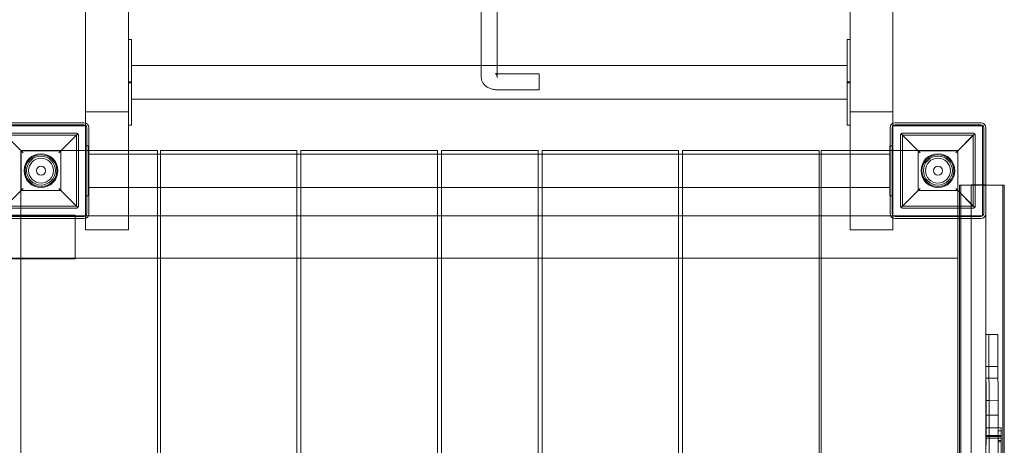
# Model space of a CAD drawing. Units: millimetres. Extents: x 0 to 8824, y 0 to 9527.
# Drawn here: x 6358 to 7346, y 5268 to 5694 of the extents above; entities that cross this region are included whole.
import ezdxf

# ---------------------------------------------------------------- set-up
doc = ezdxf.new("R2010")
doc.units = ezdxf.units.MM

# ---------------------------------------------------------------- blocks, each defined once
blk = doc.blocks.new('A$C9284b24e')
at = {"color": 0, "linetype": 'Continuous', "lineweight": 0}
for p, q in [((-5074.14, 4418.33), (-5074.14, 3437.09)), ((-5031.14, 3437.09), (-5031.14, 4418.33)), ((-4307.14, 4418.33), (-4307.14, 3437.09)), ((-4264.14, 3437.09), (-4264.14, 4418.33)), ((-4677.14, 3638.74), (-4677.14, 3500.03)), ((-4661.14, 3500.03), (-4661.14, 3638.74)), ((-5031.13, 3509.37), (-5028.13, 3509.37)), ((-5031.13, 3466.87), (-5031.13, 3509.37)), ((-5028.13, 3466.87), (-5028.13, 3509.37)), ((-4310.13, 3509.37), (-4307.14, 3509.37)), ((-4310.13, 3466.87), (-4310.13, 3509.37)), ((-4307.14, 3509.37), (-4307.13, 3509.37)), ((-4307.13, 3466.87), (-4307.13, 3509.37)), ((-4677.14, 3500.03), (-4677.14, 3483.32)), ((-4661.14, 3483.32), (-4661.14, 3500.03)), ((-4310.13, 3483.32), (-5028.13, 3483.32)), ((-4677.14, 3483.32), (-4677.14, 3471.93)), ((-4661.14, 3471.93), (-4661.14, 3483.32)), ((-4677.14, 3471.93), (-4677.14, 3471.47)), ((-4661.14, 3471.93), (-4661.14, 3471.47)), ((-4660.1, 3474.96), (-4619.17, 3475.11)), ((-5031.13, 3466.87), (-5028.13, 3466.87)), ((-5031.13, 3423.57), (-5031.13, 3466.87)), ((-5031.13, 3466.07), (-5028.13, 3466.07)), ((-5028.13, 3423.57), (-5028.13, 3466.87)), ((-4660.04, 3458.97), (-4619.11, 3459.12)), ((-4310.13, 3466.87), (-4307.14, 3466.87)), ((-4310.13, 3423.57), (-4310.13, 3466.87)), ((-4310.13, 3466.07), (-4307.13, 3466.07)), ((-4307.14, 3466.87), (-4307.13, 3466.87)), ((-4307.13, 3423.57), (-4307.13, 3466.87)), ((-4310.13, 3449.62), (-5028.13, 3449.62)), ((-5074.14, 3437.09), (-5031.14, 3437.09)), ((-5074.14, 3437.09), (-5074.14, 3425.64)), ((-5031.14, 3394.62), (-5031.14, 3437.09)), ((-4307.14, 3437.09), (-4264.14, 3437.09)), ((-4307.14, 3437.09), (-4307.14, 3394.62)), ((-4264.14, 3425.44), (-4264.14, 3437.09)), ((-5074.14, 3422.76), (-5164.14, 3422.76)), ((-5161.9, 3425.96), (-5075.9, 3425.96)), ((-5161.9, 3423.96), (-5075.9, 3423.96)), ((-5074.14, 3425.64), (-5074.14, 3422.76)), ((-5074.14, 3332.76), (-5074.14, 3422.76)), ((-5072.9, 3420.96), (-5072.9, 3334.96)), ((-5070.9, 3420.96), (-5070.9, 3334.96)), ((-5031.13, 3423.57), (-5028.13, 3423.57)), ((-4310.13, 3423.57), (-4307.14, 3423.57)), ((-4307.14, 3423.57), (-4307.13, 3423.57)), ((-4266.9, 3334.96), (-4266.9, 3420.96)), ((-4264.9, 3334.96), (-4264.9, 3420.96)), ((-4264.14, 3422.76), (-4264.14, 3425.44)), ((-4174.14, 3422.76), (-4264.14, 3422.76)), ((-4264.14, 3422.76), (-4264.14, 3332.76)), ((-4261.9, 3425.96), (-4175.9, 3425.96)), ((-4261.9, 3423.96), (-4175.9, 3423.96)), ((-4174.14, 3332.76), (-4174.14, 3422.76)), ((-4172.9, 3420.96), (-4172.9, 3334.96)), ((-4170.9, 3420.96), (-4170.9, 3334.96)), ((-5155.82, 3414.87), (-5136.9, 3395.95)), ((-5154.4, 3415.45), (-5083.4, 3415.45)), ((-5083.4, 3413.45), (-5154.4, 3413.45)), ((-5138.9, 3397.95), (-5154.4, 3413.45)), ((-5100.9, 3395.95), (-5081.99, 3414.87)), ((-5083.4, 3413.45), (-5098.9, 3397.95)), ((-5083.4, 3342.45), (-5083.4, 3413.45)), ((-5081.4, 3413.45), (-5081.4, 3342.45)), ((-4256.4, 3342.45), (-4256.4, 3413.45)), ((-4255.82, 3414.87), (-4236.9, 3395.95)), ((-4254.4, 3415.45), (-4183.4, 3415.45)), ((-4254.4, 3413.45), (-4254.4, 3342.45)), ((-4183.4, 3413.45), (-4254.4, 3413.45)), ((-4238.9, 3397.95), (-4254.4, 3413.45)), ((-4200.9, 3395.95), (-4181.99, 3414.87)), ((-4183.4, 3413.45), (-4198.9, 3397.95)), ((-4183.4, 3342.45), (-4183.4, 3413.45)), ((-4181.4, 3413.45), (-4181.4, 3342.45)), ((-5074.14, 3402.77), (-5071.14, 3402.77)), ((-5071.14, 3352.77), (-5071.14, 3402.77)), ((-4267.14, 3402.77), (-4266.9, 3402.77)), ((-4267.14, 3402.77), (-4267.14, 3352.77)), ((-4266.9, 3402.77), (-4264.14, 3402.77)), ((-5139.1, 3289.49), (-5139.1, 3398.18)), ((-5031.14, 3398.18), (-5139.1, 3398.18)), ((-5138.9, 3397.95), (-5098.9, 3397.95)), ((-5138.9, 3357.95), (-5138.9, 3397.95)), ((-5098.9, 3397.95), (-5098.9, 3357.95)), ((-5070.9, 3394.62), (-5071.14, 3394.62)), ((-4267.14, 3394.62), (-5070.9, 3394.62)), ((-5002.1, 3398.18), (-5031.14, 3398.18)), ((-5031.14, 3360.92), (-5031.14, 3394.62)), ((-5002.1, 3394.62), (-5002.1, 3398.18)), ((-5002.1, 3360.92), (-5002.1, 3394.62)), ((-4999.1, 3394.62), (-4999.1, 3398.18)), ((-4862.1, 3398.18), (-4999.1, 3398.18)), ((-4999.1, 3360.92), (-4999.1, 3394.62)), ((-4862.1, 3394.62), (-4862.1, 3398.18)), ((-4862.1, 3360.92), (-4862.1, 3394.62)), ((-4858.1, 3394.62), (-4858.1, 3398.18)), ((-4721.1, 3398.18), (-4858.1, 3398.18)), ((-4858.1, 3360.92), (-4858.1, 3394.62)), ((-4721.1, 3394.62), (-4721.1, 3398.18)), ((-4721.1, 3360.92), (-4721.1, 3394.62)), ((-4717.1, 3394.62), (-4717.1, 3398.18)), ((-4620.1, 3398.18), (-4717.1, 3398.18)), ((-4717.1, 3360.92), (-4717.1, 3394.62)), ((-4620.1, 3394.62), (-4620.1, 3398.18)), ((-4620.1, 3360.92), (-4620.1, 3394.62)), ((-4616.1, 3394.62), (-4616.1, 3398.18)), ((-4479.1, 3398.18), (-4616.1, 3398.18)), ((-4616.1, 3360.92), (-4616.1, 3394.62)), ((-4479.1, 3394.62), (-4479.1, 3398.18)), ((-4479.1, 3360.92), (-4479.1, 3394.62)), ((-4475.1, 3394.62), (-4475.1, 3398.18)), ((-4338.1, 3398.18), (-4475.1, 3398.18)), ((-4475.1, 3360.92), (-4475.1, 3394.62)), ((-4338.1, 3394.62), (-4338.1, 3398.18)), ((-4338.1, 3360.92), (-4338.1, 3394.62)), ((-4336.1, 3394.62), (-4336.1, 3398.18)), ((-4307.14, 3398.18), (-4336.1, 3398.18)), ((-4336.1, 3360.92), (-4336.1, 3394.62)), ((-4199.1, 3398.18), (-4307.14, 3398.18)), ((-4307.14, 3394.62), (-4307.14, 3360.92)), ((-4238.9, 3397.95), (-4198.9, 3397.95)), ((-4238.9, 3357.95), (-4238.9, 3397.95)), ((-4199.1, 3329.96), (-4199.1, 3398.18)), ((-4198.9, 3397.95), (-4198.9, 3357.95)), ((-5136.9, 3359.95), (-5155.82, 3341.04)), ((-5081.99, 3341.04), (-5100.9, 3359.95)), ((-5070.9, 3360.92), (-5071.14, 3360.92)), ((-4267.14, 3360.92), (-5070.9, 3360.92)), ((-5031.14, 3318.44), (-5031.14, 3360.92)), ((-5002.1, 2458.18), (-5002.1, 3360.92)), ((-4999.1, 2543.84), (-4999.1, 3360.92)), ((-4862.1, 2483.83), (-4862.1, 3360.92)), ((-4858.1, 2483.83), (-4858.1, 3360.92)), ((-4721.1, 2483.83), (-4721.1, 3360.92)), ((-4717.1, 2483.83), (-4717.1, 3360.92)), ((-4620.1, 2483.83), (-4620.1, 3360.92)), ((-4616.1, 2483.83), (-4616.1, 3360.92)), ((-4479.1, 2483.83), (-4479.1, 3360.92)), ((-4475.1, 2483.83), (-4475.1, 3360.92)), ((-4338.1, 2538.18), (-4338.1, 3360.92)), ((-4336.1, 2538.18), (-4336.1, 3360.92)), ((-4307.14, 3360.92), (-4307.14, 3318.44)), ((-4236.9, 3359.95), (-4255.82, 3341.04)), ((-4181.99, 3341.04), (-4200.9, 3359.95)), ((-4197.21, 3329.96), (-4197.21, 3363.44)), ((-4170.9, 3363.44), (-4197.21, 3363.44)), ((-4195.81, 2473.44), (-4195.81, 3363.44)), ((-4170.9, 3363.57), (-4185.73, 3363.57)), ((-4185.73, 3363.57), (-4185.73, 2473.57)), ((-4170.73, 3363.57), (-4170.9, 3363.57)), ((-4153.71, 3363.44), (-4170.9, 3363.44)), ((-4170.73, 3363.57), (-4170.73, 3363.44)), ((-4170.73, 3363.44), (-4170.73, 2473.57)), ((-4153.71, 2473.44), (-4153.71, 3363.44)), ((-4152.31, 3363.44), (-4153.71, 3363.44)), ((-4152.31, 2473.44), (-4152.31, 3363.44)), ((-5154.4, 3342.45), (-5138.9, 3357.95)), ((-5098.9, 3357.95), (-5138.9, 3357.95)), ((-5098.9, 3357.95), (-5083.4, 3342.45)), ((-5074.14, 3352.77), (-5071.14, 3352.77)), ((-4267.14, 3352.77), (-4266.9, 3352.77)), ((-4266.9, 3352.77), (-4264.14, 3352.77)), ((-4254.4, 3342.45), (-4238.9, 3357.95)), ((-4198.9, 3357.95), (-4238.9, 3357.95)), ((-4198.9, 3357.95), (-4183.4, 3342.45)), ((-5154.4, 3342.45), (-5083.4, 3342.45)), ((-5083.4, 3340.45), (-5154.4, 3340.45)), ((-4254.4, 3342.45), (-4183.4, 3342.45)), ((-4183.4, 3340.45), (-4254.4, 3340.45)), ((-5166.58, 3333.2), (-5084.58, 3333.2)), ((-5166.25, 3332.49), (-5084.58, 3332.49)), ((-5164.14, 3332.76), (-5074.14, 3332.76)), ((-5075.9, 3331.96), (-5161.9, 3331.96)), ((-5075.9, 3329.96), (-5161.9, 3329.96)), ((-5084.58, 3332.49), (-5084.58, 3333.2)), ((-5084.58, 3329.96), (-5084.58, 3332.49)), ((-5084.58, 3289.49), (-5084.58, 3329.96)), ((-5074.14, 3332.76), (-5002.1, 3332.76)), ((-5074.14, 3332.76), (-5074.14, 3330.29)), ((-5074.14, 3330.29), (-5074.14, 3318.44)), ((-5002.1, 3332.76), (-4999.1, 3332.76)), ((-4999.1, 3332.76), (-4862.1, 3332.76)), ((-4862.1, 3332.76), (-4858.1, 3332.76)), ((-4858.1, 3332.76), (-4721.1, 3332.76)), ((-4721.1, 3332.76), (-4717.1, 3332.76)), ((-4717.1, 3332.76), (-4620.1, 3332.76)), ((-4620.1, 3332.76), (-4616.1, 3332.76)), ((-4616.1, 3332.76), (-4479.1, 3332.76)), ((-4479.1, 3332.76), (-4475.1, 3332.76)), ((-4475.1, 3332.76), (-4338.1, 3332.76)), ((-4338.1, 3332.76), (-4336.1, 3332.76)), ((-4336.1, 3332.76), (-4264.14, 3332.76)), ((-4264.14, 3332.76), (-4174.14, 3332.76)), ((-4264.14, 3330.49), (-4264.14, 3332.76)), ((-4264.14, 3318.44), (-4264.14, 3330.49)), ((-4175.9, 3331.96), (-4261.9, 3331.96)), ((-4175.9, 3329.96), (-4261.9, 3329.96)), ((-4199.1, 2523.18), (-4199.1, 3329.96)), ((-4197.21, 2523.18), (-4197.21, 3329.96)), ((-5074.14, 3318.44), (-5031.14, 3318.44)), ((-4307.14, 3318.44), (-4264.14, 3318.44)), ((-6954.58, 3290.2), (-5084.58, 3290.2)), ((-5139.1, 3290.18), (-5002.1, 3290.18)), ((-5002.1, 3290.18), (-4999.1, 3290.18)), ((-4999.1, 3290.18), (-4862.1, 3290.18)), ((-4862.1, 3290.18), (-4858.1, 3290.18)), ((-4858.1, 3290.18), (-4721.1, 3290.18)), ((-4721.1, 3290.18), (-4717.1, 3290.18)), ((-4717.1, 3290.18), (-4620.1, 3290.18)), ((-4620.1, 3290.18), (-4616.1, 3290.18)), ((-4616.1, 3290.18), (-4479.1, 3290.18)), ((-4479.1, 3290.18), (-4475.1, 3290.18)), ((-4475.1, 3290.18), (-4338.1, 3290.18)), ((-4338.1, 3290.18), (-4336.1, 3290.18)), ((-4336.1, 3290.18), (-4199.1, 3290.18)), ((-6809.14, 3289.49), (-5084.58, 3289.49)), ((-5139.1, 2566.2), (-5139.1, 3289.49)), ((-4170.71, 3213.57), (-4170.71, 3212.65)), ((-4170.71, 3213.57), (-4167.71, 3213.57)), ((-4170.71, 3212.65), (-4170.52, 3119.86)), ((-4167.71, 3213.57), (-4158.71, 3213.59)), ((-4167.71, 3212.66), (-4167.71, 3213.57)), ((-4167.71, 3212.66), (-4167.71, 3213.57)), ((-4167.52, 3119.87), (-4167.71, 3212.66)), ((-4167.52, 3119.87), (-4167.71, 3212.66)), ((-4158.71, 3213.59), (-4158.71, 3212.68)), ((-4158.71, 3212.68), (-4158.52, 3119.89)), ((-4170.65, 3181.57), (-4167.65, 3181.58)), ((-4167.65, 3181.58), (-4158.65, 3181.6)), ((-4170.62, 3169.67), (-4167.62, 3169.67)), ((-4167.62, 3169.67), (-4158.62, 3169.69)), ((-4170.57, 3147.55), (-4167.57, 3147.55)), ((-4167.57, 3147.55), (-4158.57, 3147.57)), ((-4170.54, 3132.82), (-4167.54, 3132.82)), ((-4167.54, 3132.82), (-4158.54, 3132.84)), ((-4170.52, 3119.86), (-4167.52, 3119.87)), ((-4170.52, 3119.86), (-4170.5, 3111.35)), ((-4170.5, 3112.4), (-4167.5, 3112.41)), ((-4167.52, 3119.87), (-4158.52, 3119.89)), ((-4167.5, 3111.36), (-4167.52, 3119.87)), ((-4167.5, 3111.36), (-4167.52, 3119.87)), ((-4167.5, 3112.41), (-4158.5, 3112.43)), ((-4158.52, 3119.89), (-4158.5, 3111.38)), ((-4158.52, 3119.89), (-4158.5, 3111.38)), ((-4158.52, 3119.89), (-4155.52, 3119.89)), ((-4155.51, 3117.09), (-4158.51, 3117.08)), ((-4158.51, 3117.03), (-4155.51, 3117.03)), ((-4158.5, 3112.43), (-4155.5, 3112.43)), ((-4155.5, 3111.38), (-4155.52, 3119.89)), ((-4170.5, 3111.35), (-4167.5, 3111.36)), ((-4170.5, 3111.35), (-4170.49, 3106.31)), ((-4170.5, 3109.48), (-4167.5, 3109.49)), ((-4170.49, 3106.31), (-4170.48, 3102.45)), ((-4167.5, 3111.36), (-4158.5, 3111.38)), ((-4167.49, 3106.32), (-4167.5, 3111.36)), ((-4167.49, 3106.32), (-4167.5, 3111.36)), ((-4167.5, 3109.49), (-4158.5, 3109.5)), ((-4167.48, 3102.46), (-4167.49, 3106.32)), ((-4167.48, 3102.46), (-4167.49, 3106.32)), ((-4167.35, 3039.48), (-4167.48, 3102.46)), ((-4167.35, 3039.48), (-4167.48, 3102.46)), ((-4158.5, 3111.38), (-4158.49, 3106.34)), ((-4158.5, 3111.38), (-4158.49, 3106.34)), ((-4158.5, 3111.38), (-4155.5, 3111.38)), ((-4158.5, 3109.5), (-4155.5, 3109.51)), ((-4158.49, 3107.25), (-4155.49, 3107.25)), ((-4158.49, 3106.34), (-4158.48, 3102.48)), ((-4158.49, 3106.34), (-4158.48, 3102.48)), ((-4158.49, 3105.78), (-4155.49, 3105.78)), ((-4158.48, 3102.48), (-4158.35, 3039.5)), ((-4158.48, 3102.48), (-4158.35, 3039.5)), ((-4155.49, 3106.34), (-4155.5, 3111.38)), ((-4155.48, 3102.48), (-4155.49, 3106.34)), ((-4155.35, 3039.5), (-4155.48, 3102.48))]:
    blk.add_line(p, q, dxfattribs=at)
for centre, radius in [((-5118.9, 3377.95), 17), ((-5118.9, 3377.95), 16), ((-5118.9, 3377.95), 14.5), ((-5118.9, 3377.95), 14.5), ((-5118.9, 3377.95), 12.5), ((-4218.9, 3377.95), 17), ((-4218.9, 3377.95), 16), ((-4218.9, 3377.95), 14.5), ((-4218.9, 3377.95), 14.5), ((-4218.9, 3377.95), 12.5), ((-5118.9, 3377.95), 4.5), ((-4218.9, 3377.95), 4.5)]:
    blk.add_circle(centre, radius, dxfattribs=at)
for centre, radius, start, end in [((-5075.9, 3420.96), 5, 0, 90), ((-5075.9, 3420.96), 3, 0, 90), ((-4261.9, 3420.96), 5, 90, 180), ((-4261.9, 3420.96), 3, 90, 180), ((-4175.9, 3420.96), 5, 0, 90), ((-4175.9, 3420.96), 3, 0, 90), ((-5075.9, 3334.96), 3, 270, 0), ((-5075.9, 3334.96), 5, 270, 0), ((-4261.9, 3334.96), 5, 180, 270), ((-4261.9, 3334.96), 3, 180, 270), ((-4175.9, 3334.96), 3, 270, 0), ((-4175.9, 3334.96), 5, 270, 0)]:
    blk.add_arc(centre, radius, start, end, dxfattribs=at)
blk.add_ellipse((-4619.14, 3467.12), major_axis=(-0.03, 8), ratio=0.006413, start_param=-2.094745735686603, end_param=4.188439571492983, dxfattribs=at)
for points, knots in [([(-4660.04, 3458.97), (-4661.26, 3458.97), (-4662.49, 3459.05), (-4664.88, 3459.39), (-4666.05, 3459.64), (-4668.31, 3460.33), (-4669.41, 3460.78), (-4671.48, 3461.87), (-4672.46, 3462.54), (-4674.17, 3464.07), (-4674.92, 3464.94), (-4676.07, 3466.79), (-4676.5, 3467.77), (-4677.01, 3469.65), (-4677.14, 3470.56), (-4677.14, 3471.47)], [0, 0, 0, 0, 3.666862, 3.666862, 7.333256, 7.333256, 11.090466, 11.090466, 14.939401, 14.939401, 18.646208, 18.646208, 22.024315, 22.024315, 24.931879, 24.931879, 24.931879, 24.931879]), ([(-4661.14, 3471.47), (-4661.14, 3472.19), (-4661.28, 3472.92), (-4661.65, 3473.85), (-4661.8, 3474.13), (-4662.09, 3474.6), (-4662.25, 3474.8), (-4662.51, 3475.09), (-4662.62, 3475.2), (-4662.78, 3475.34), (-4662.84, 3475.38), (-4662.91, 3475.43), (-4662.93, 3475.44), (-4662.94, 3475.45), (-4662.94, 3475.45), (-4662.94, 3475.45), (-4662.9, 3475.42), (-4662.75, 3475.36), (-4662.63, 3475.32), (-4662.33, 3475.23), (-4662.15, 3475.18), (-4661.73, 3475.09), (-4661.49, 3475.05), (-4660.95, 3474.99), (-4660.65, 3474.97), (-4660.27, 3474.96), (-4660.18, 3474.96), (-4660.1, 3474.96)], [0, 0, 0, 0, 2.613222, 2.613222, 3.850141, 3.850141, 4.963104, 4.963104, 5.846904, 5.846904, 6.509582, 6.509582, 7.027686, 7.027686, 7.125222, 7.125222, 7.919634, 7.919634, 8.698627, 8.698627, 9.47105, 9.47105, 10.299998, 10.299998, 11.201542, 11.201542, 11.449493, 11.449493, 11.449493, 11.449493]), ([(-5083.4, 3415.45), (-5083.38, 3415.45), (-5083.36, 3415.45), (-5083.33, 3415.45), (-5083.31, 3415.45), (-5083.25, 3415.44), (-5083.22, 3415.44), (-5083.15, 3415.43), (-5083.12, 3415.43), (-5083.05, 3415.42), (-5083.02, 3415.41), (-5082.93, 3415.39), (-5082.87, 3415.38), (-5082.72, 3415.33), (-5082.62, 3415.29), (-5082.43, 3415.2), (-5082.34, 3415.15), (-5082.16, 3415.02), (-5082.07, 3414.95), (-5081.99, 3414.87)], [8.567686, 8.567686, 8.567686, 8.567686, 8.629018, 8.629018, 8.69035, 8.69035, 8.813013, 8.813013, 8.995782, 8.995782, 9.178551, 9.178551, 9.544089, 9.544089, 10.372122, 10.372122, 11.200154, 11.200154, 12.127564, 12.127564, 12.127564, 12.127564]), ([(-5081.99, 3414.87), (-5081.88, 3414.76), (-5081.79, 3414.64), (-5081.66, 3414.43), (-5081.6, 3414.33), (-5081.53, 3414.15), (-5081.51, 3414.09), (-5081.47, 3413.96), (-5081.45, 3413.89), (-5081.43, 3413.79), (-5081.43, 3413.75), (-5081.42, 3413.68), (-5081.41, 3413.64), (-5081.41, 3413.58), (-5081.41, 3413.55), (-5081.41, 3413.5), (-5081.4, 3413.48), (-5081.4, 3413.45)], [8.486959, 8.486959, 8.486959, 8.486959, 9.724502, 9.724502, 10.670133, 10.670133, 11.142948, 11.142948, 11.615763, 11.615763, 11.789011, 11.789011, 11.96226, 11.96226, 12.038972, 12.038972, 12.115685, 12.115685, 12.115685, 12.115685]), ([(-4256.4, 3413.45), (-4256.4, 3413.48), (-4256.4, 3413.5), (-4256.4, 3413.55), (-4256.4, 3413.58), (-4256.4, 3413.64), (-4256.39, 3413.68), (-4256.38, 3413.75), (-4256.38, 3413.79), (-4256.36, 3413.89), (-4256.34, 3413.96), (-4256.3, 3414.09), (-4256.28, 3414.15), (-4256.21, 3414.33), (-4256.15, 3414.43), (-4256.02, 3414.64), (-4255.93, 3414.76), (-4255.82, 3414.87)], [12.115685, 12.115685, 12.115685, 12.115685, 12.192397, 12.192397, 12.26911, 12.26911, 12.442358, 12.442358, 12.615606, 12.615606, 13.088421, 13.088421, 13.561236, 13.561236, 14.506867, 14.506867, 15.74441, 15.74441, 15.74441, 15.74441]), ([(-4255.82, 3414.87), (-4255.74, 3414.95), (-4255.65, 3415.02), (-4255.47, 3415.15), (-4255.38, 3415.2), (-4255.19, 3415.29), (-4255.09, 3415.33), (-4254.94, 3415.38), (-4254.88, 3415.39), (-4254.79, 3415.41), (-4254.76, 3415.42), (-4254.69, 3415.43), (-4254.66, 3415.43), (-4254.59, 3415.44), (-4254.56, 3415.44), (-4254.5, 3415.45), (-4254.48, 3415.45), (-4254.45, 3415.45), (-4254.43, 3415.45), (-4254.4, 3415.45)], [5.007808, 5.007808, 5.007808, 5.007808, 5.935218, 5.935218, 6.76325, 6.76325, 7.591283, 7.591283, 7.956821, 7.956821, 8.13959, 8.13959, 8.322359, 8.322359, 8.445022, 8.445022, 8.506354, 8.506354, 8.567686, 8.567686, 8.567686, 8.567686]), ([(-4183.4, 3415.45), (-4183.38, 3415.45), (-4183.36, 3415.45), (-4183.33, 3415.45), (-4183.31, 3415.45), (-4183.25, 3415.44), (-4183.22, 3415.44), (-4183.15, 3415.43), (-4183.12, 3415.43), (-4183.05, 3415.42), (-4183.02, 3415.41), (-4182.93, 3415.39), (-4182.87, 3415.38), (-4182.72, 3415.33), (-4182.62, 3415.29), (-4182.43, 3415.2), (-4182.34, 3415.15), (-4182.16, 3415.02), (-4182.07, 3414.95), (-4181.99, 3414.87)], [8.567686, 8.567686, 8.567686, 8.567686, 8.629018, 8.629018, 8.69035, 8.69035, 8.813013, 8.813013, 8.995782, 8.995782, 9.178551, 9.178551, 9.544089, 9.544089, 10.372122, 10.372122, 11.200154, 11.200154, 12.127564, 12.127564, 12.127564, 12.127564]), ([(-4181.99, 3414.87), (-4181.88, 3414.76), (-4181.79, 3414.64), (-4181.66, 3414.43), (-4181.6, 3414.33), (-4181.53, 3414.15), (-4181.51, 3414.09), (-4181.47, 3413.96), (-4181.45, 3413.89), (-4181.43, 3413.79), (-4181.43, 3413.75), (-4181.42, 3413.68), (-4181.41, 3413.64), (-4181.41, 3413.58), (-4181.41, 3413.55), (-4181.41, 3413.5), (-4181.4, 3413.48), (-4181.4, 3413.45)], [8.486959, 8.486959, 8.486959, 8.486959, 9.724502, 9.724502, 10.670133, 10.670133, 11.142948, 11.142948, 11.615763, 11.615763, 11.789011, 11.789011, 11.96226, 11.96226, 12.038972, 12.038972, 12.115685, 12.115685, 12.115685, 12.115685]), ([(-5081.99, 3341.04), (-5082.07, 3340.96), (-5082.16, 3340.88), (-5082.34, 3340.75), (-5082.43, 3340.7), (-5082.62, 3340.61), (-5082.72, 3340.57), (-5082.87, 3340.52), (-5082.93, 3340.51), (-5083.02, 3340.49), (-5083.05, 3340.48), (-5083.12, 3340.47), (-5083.15, 3340.47), (-5083.22, 3340.46), (-5083.25, 3340.46), (-5083.31, 3340.45), (-5083.33, 3340.45), (-5083.36, 3340.45), (-5083.38, 3340.45), (-5083.4, 3340.45)], [5.012137, 5.012137, 5.012137, 5.012137, 5.946237, 5.946237, 6.77753, 6.77753, 7.608823, 7.608823, 7.977025, 7.977025, 8.161126, 8.161126, 8.345228, 8.345228, 8.467877, 8.467877, 8.529201, 8.529201, 8.590526, 8.590526, 8.590526, 8.590526]), ([(-5081.4, 3342.45), (-5081.4, 3342.42), (-5081.41, 3342.4), (-5081.41, 3342.35), (-5081.41, 3342.32), (-5081.41, 3342.26), (-5081.42, 3342.22), (-5081.43, 3342.15), (-5081.43, 3342.11), (-5081.45, 3342.01), (-5081.47, 3341.94), (-5081.51, 3341.81), (-5081.53, 3341.75), (-5081.6, 3341.57), (-5081.66, 3341.47), (-5081.79, 3341.26), (-5081.88, 3341.14), (-5081.99, 3341.04)], [12.115685, 12.115685, 12.115685, 12.115685, 12.192397, 12.192397, 12.26911, 12.26911, 12.442358, 12.442358, 12.615606, 12.615606, 13.088421, 13.088421, 13.561236, 13.561236, 14.506867, 14.506867, 15.739979, 15.739979, 15.739979, 15.739979]), ([(-4255.82, 3341.04), (-4255.93, 3341.14), (-4256.02, 3341.26), (-4256.15, 3341.47), (-4256.21, 3341.57), (-4256.28, 3341.75), (-4256.3, 3341.81), (-4256.34, 3341.94), (-4256.36, 3342.01), (-4256.38, 3342.11), (-4256.38, 3342.15), (-4256.39, 3342.22), (-4256.4, 3342.26), (-4256.4, 3342.32), (-4256.4, 3342.35), (-4256.4, 3342.4), (-4256.4, 3342.42), (-4256.4, 3342.45)], [8.49139, 8.49139, 8.49139, 8.49139, 9.724502, 9.724502, 10.670133, 10.670133, 11.142948, 11.142948, 11.615763, 11.615763, 11.789011, 11.789011, 11.96226, 11.96226, 12.038972, 12.038972, 12.115685, 12.115685, 12.115685, 12.115685]), ([(-4254.4, 3340.45), (-4254.43, 3340.45), (-4254.45, 3340.45), (-4254.48, 3340.45), (-4254.5, 3340.45), (-4254.56, 3340.46), (-4254.59, 3340.46), (-4254.66, 3340.47), (-4254.69, 3340.47), (-4254.76, 3340.48), (-4254.79, 3340.49), (-4254.88, 3340.51), (-4254.94, 3340.52), (-4255.09, 3340.57), (-4255.19, 3340.61), (-4255.38, 3340.7), (-4255.47, 3340.75), (-4255.65, 3340.88), (-4255.74, 3340.96), (-4255.82, 3341.04)], [8.590526, 8.590526, 8.590526, 8.590526, 8.65185, 8.65185, 8.713175, 8.713175, 8.835824, 8.835824, 9.019925, 9.019925, 9.204027, 9.204027, 9.572229, 9.572229, 10.403522, 10.403522, 11.234815, 11.234815, 12.168915, 12.168915, 12.168915, 12.168915]), ([(-4181.99, 3341.04), (-4182.07, 3340.96), (-4182.16, 3340.88), (-4182.34, 3340.75), (-4182.43, 3340.7), (-4182.62, 3340.61), (-4182.72, 3340.57), (-4182.87, 3340.52), (-4182.93, 3340.51), (-4183.02, 3340.49), (-4183.05, 3340.48), (-4183.12, 3340.47), (-4183.15, 3340.47), (-4183.22, 3340.46), (-4183.25, 3340.46), (-4183.31, 3340.45), (-4183.33, 3340.45), (-4183.36, 3340.45), (-4183.38, 3340.45), (-4183.4, 3340.45)], [5.012137, 5.012137, 5.012137, 5.012137, 5.946237, 5.946237, 6.77753, 6.77753, 7.608823, 7.608823, 7.977025, 7.977025, 8.161126, 8.161126, 8.345228, 8.345228, 8.467877, 8.467877, 8.529201, 8.529201, 8.590526, 8.590526, 8.590526, 8.590526]), ([(-4181.4, 3342.45), (-4181.4, 3342.42), (-4181.41, 3342.4), (-4181.41, 3342.35), (-4181.41, 3342.32), (-4181.41, 3342.26), (-4181.42, 3342.22), (-4181.43, 3342.15), (-4181.43, 3342.11), (-4181.45, 3342.01), (-4181.47, 3341.94), (-4181.51, 3341.81), (-4181.53, 3341.75), (-4181.6, 3341.57), (-4181.66, 3341.47), (-4181.79, 3341.26), (-4181.88, 3341.14), (-4181.99, 3341.04)], [12.115685, 12.115685, 12.115685, 12.115685, 12.192397, 12.192397, 12.26911, 12.26911, 12.442358, 12.442358, 12.615606, 12.615606, 13.088421, 13.088421, 13.561236, 13.561236, 14.506867, 14.506867, 15.739979, 15.739979, 15.739979, 15.739979])]:
    blk.add_open_spline(points, degree=3, knots=knots, dxfattribs=at)

msp = doc.modelspace()

# ---------------------------------------------------------------- block references
msp.add_blockref('A$C9284b24e', (11498.01, 2165.13))

doc.saveas('drawing.dxf')
